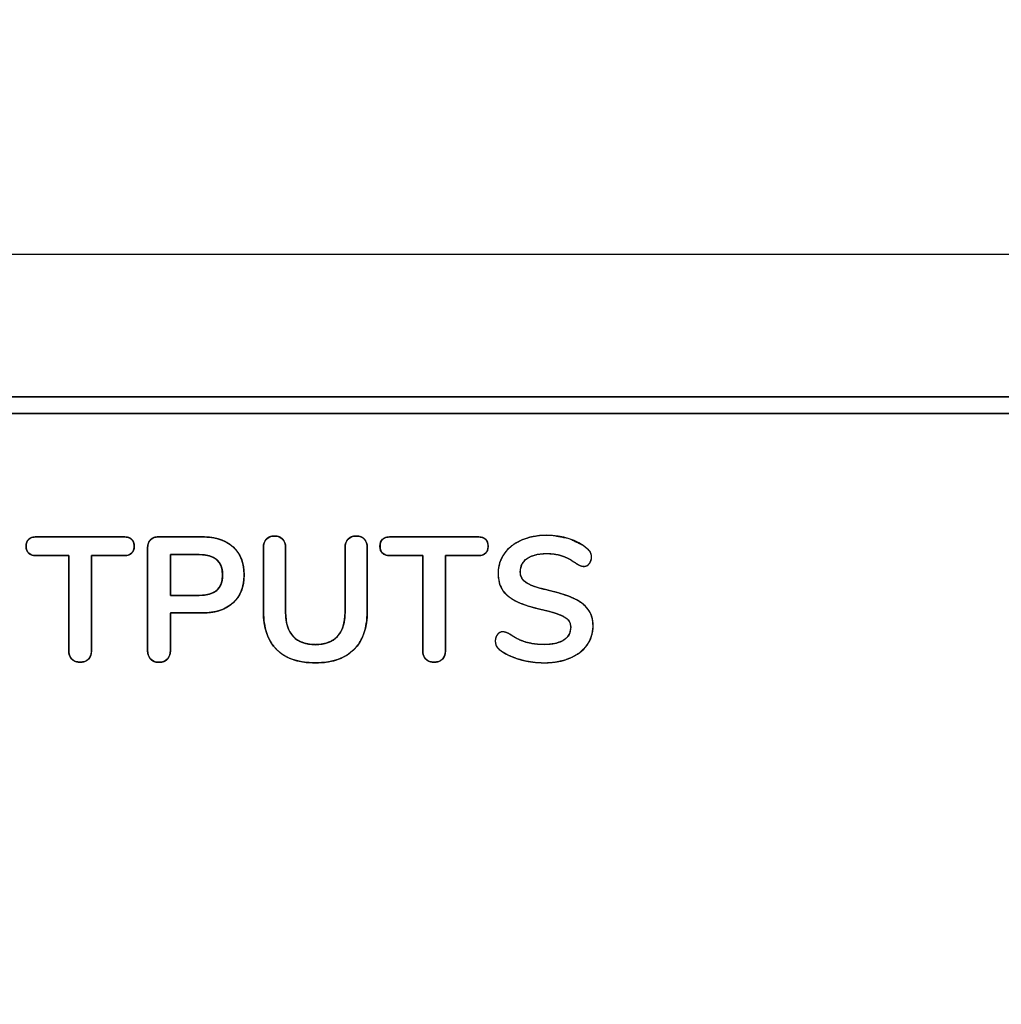
# Model space of a CAD drawing. Units: millimetres. Extents: x 5 to 1169, y 20 to 821.
# Drawn here: x 331 to 360, y 669 to 699 of the extents above; entities that cross this region are included whole.
import ezdxf
from ezdxf.enums import TextEntityAlignment as Align

# ---------------------------------------------------------------- set-up
doc = ezdxf.new("R2010")
doc.units = ezdxf.units.MM
for name, color, linetype in [('CARÀTULA_M10-20_', 7, 'Continuous'), ('Default', 7, 'Continuous'), ('Seri', 7, 'Continuous')]:
    doc.layers.add(name, color=color, linetype=linetype)
doc.styles.add('SEACAD_Solid_Edge_ISO', font='txt')
doc.styles.add('SEACAD_Solid_Edge_ISOI', font='seisoi.ttf')
doc.dimstyles.new('UNE', dxfattribs={"dimtxt": 10.5, "dimasz": 10.5, "dimexe": 5.25, "dimexo": 0, "dimgap": 2.625, "dimtad": 1, "dimdec": 0, "dimtxsty": 'SEACAD_Solid_Edge_ISO', "dimblk1": '_SE_FILLED', "dimblk2": '_SE_FILLED', "dimsah": 1, "dimcen": 5.25, "dimadec": 0, "dimazin": 0, "dimtfac": 0.7, "dimtdec": 3, "dimtmove": 0, "dimatfit": 3, "dimfxl": 1, "dimarcsym": 0})

# ---------------------------------------------------------------- blocks, each defined once
blk = doc.blocks.new('SE')
at = {"layer": 'CARÀTULA_M10-20_', "color": 7, "linetype": 'Continuous'}
blk.add_line((107.299, 691.792), (585.899, 691.792), dxfattribs=at)
blk = doc.blocks.new('DMBLK8')
at = {"layer": 'Default', "linetype": 'Continuous'}
for points in [[(115.799, 738.298), (105.299, 736.548), (115.799, 734.798)], [(577.399, 738.298), (577.399, 734.798), (587.899, 736.548)]]:
    blk.add_hatch(color=7, dxfattribs=at).paths.add_polyline_path(points)
at = {"layer": 'Default', "color": 7, "linetype": 'Continuous'}
for p, q in [((105.299, 689.792), (105.299, 741.798)), ((587.899, 669.792), (587.899, 741.798)), ((105.299, 736.548), (587.899, 736.548))]:
    blk.add_line(p, q, dxfattribs=at)
at = {"layer": 'Default', "color": 7, "linetype": 'Continuous', "style": 'SEACAD_Solid_Edge_ISOI'}
blk.add_text('482,6', height=10.5, dxfattribs=at).set_placement((332.758, 749.673), align=Align.TOP_LEFT)
blk = doc.blocks.new('_SE_FILLED')
at = {"color": 0}
blk.add_line((0, 0), (-1, 0), dxfattribs=at)
blk.add_solid([(0, 0), (-1, -0.1665), (-1, 0.1665), (0, 0)], dxfattribs=at)

msp = doc.modelspace()

# ---------------------------------------------------------------- linework, layer by layer
at = {"layer": 'Seri', "color": 7, "linetype": 'Continuous'}
for points, degree, knots in [([(323.178, 687.511), (326.09, 687.511), (333.811, 687.511), (344.823, 687.511), (357.607, 687.511), (370.644, 687.511), (382.416, 687.511), (391.403, 687.511), (396.086, 687.511), (396.745, 687.501), (397.215, 687.449), (397.675, 687.353), (398.123, 687.215), (398.556, 687.036), (398.97, 686.817), (399.363, 686.559), (399.732, 686.264), (400.074, 685.933), (400.382, 685.572), (400.652, 685.187), (400.884, 684.779), (401.077, 684.352), (401.229, 683.909), (401.339, 683.453), (401.406, 682.986), (401.428, 682.511), (401.428, 681.508), (401.428, 678.846), (401.428, 675.05), (401.428, 670.644), (401.428, 666.149), (401.428, 662.092), (401.428, 658.994), (401.428, 657.379), (401.418, 656.944), (401.366, 656.475), (401.27, 656.014), (401.132, 655.566), (400.953, 655.134), (400.734, 654.72), (400.476, 654.326), (400.181, 653.957), (399.85, 653.615), (399.489, 653.308), (399.104, 653.038), (398.696, 652.805), (398.269, 652.613), (397.826, 652.461), (397.37, 652.351), (396.903, 652.284), (396.428, 652.261), (393.517, 652.261), (385.796, 652.261), (374.784, 652.261), (362, 652.261), (348.962, 652.261), (337.191, 652.261), (328.204, 652.261), (323.521, 652.261), (322.861, 652.272), (322.391, 652.324), (321.931, 652.42), (321.483, 652.558), (321.051, 652.737), (320.636, 652.956), (320.243, 653.214), (319.874, 653.509), (319.532, 653.84), (319.225, 654.201), (318.954, 654.586), (318.722, 654.994), (318.53, 655.42), (318.378, 655.863), (318.268, 656.32), (318.201, 656.787), (318.178, 657.261), (318.178, 658.265), (318.178, 660.927), (318.178, 664.723), (318.178, 669.129), (318.178, 673.623), (318.178, 677.681), (318.178, 680.779), (318.178, 682.393), (318.188, 682.828), (318.241, 683.298), (318.336, 683.759), (318.474, 684.206), (318.654, 684.639), (318.873, 685.053), (319.13, 685.446), (319.426, 685.816), (319.757, 686.157), (320.117, 686.465), (320.503, 686.735), (320.91, 686.967), (321.337, 687.16), (321.78, 687.312), (322.237, 687.422), (322.704, 687.489), (323.178, 687.511)], 1, [0, 0, 0.012746, 0.046551, 0.094764, 0.150736, 0.207816, 0.259354, 0.2987, 0.319205, 0.322092, 0.324162, 0.32622, 0.328272, 0.330322, 0.332374, 0.334432, 0.336502, 0.338586, 0.34066, 0.342722, 0.344775, 0.346825, 0.348876, 0.350932, 0.352997, 0.355077, 0.359471, 0.371123, 0.387743, 0.407037, 0.426713, 0.444479, 0.458042, 0.46511, 0.467015, 0.469085, 0.471143, 0.473195, 0.475245, 0.477297, 0.479355, 0.481424, 0.483508, 0.485583, 0.487645, 0.489698, 0.491748, 0.493799, 0.495855, 0.49792, 0.5, 0.512746, 0.546551, 0.594764, 0.650736, 0.707816, 0.759354, 0.798701, 0.819205, 0.822092, 0.824162, 0.82622, 0.828272, 0.830322, 0.832373, 0.834432, 0.836502, 0.838586, 0.84066, 0.842722, 0.844775, 0.846825, 0.848876, 0.850932, 0.852997, 0.855077, 0.859471, 0.871123, 0.887743, 0.907037, 0.926713, 0.944479, 0.958042, 0.96511, 0.967015, 0.969085, 0.971143, 0.973195, 0.975245, 0.977297, 0.979355, 0.981425, 0.983509, 0.985583, 0.987645, 0.989698, 0.991748, 0.993799, 0.995855, 0.99792, 1, 1]), ([(323.178, 687.011), (326.09, 687.011), (333.811, 687.011), (344.823, 687.011), (357.607, 687.011), (370.644, 687.011), (382.416, 687.011), (391.403, 687.011), (396.086, 687.011), (396.714, 687.002), (397.136, 686.955), (397.551, 686.869), (397.954, 686.745), (398.343, 686.584), (398.716, 686.387), (399.07, 686.155), (399.402, 685.889), (399.71, 685.591), (399.986, 685.266), (400.23, 684.919), (400.439, 684.552), (400.612, 684.168), (400.749, 683.77), (400.848, 683.359), (400.908, 682.939), (400.928, 682.511), (400.928, 681.508), (400.928, 678.846), (400.928, 675.05), (400.928, 670.644), (400.928, 666.149), (400.928, 662.092), (400.928, 658.994), (400.928, 657.379), (400.919, 656.976), (400.872, 656.553), (400.786, 656.139), (400.662, 655.736), (400.5, 655.347), (400.303, 654.974), (400.071, 654.62), (399.806, 654.288), (399.507, 653.98), (399.183, 653.703), (398.836, 653.46), (398.469, 653.251), (398.085, 653.078), (397.686, 652.941), (397.276, 652.842), (396.855, 652.782), (396.428, 652.761), (393.517, 652.761), (385.796, 652.761), (374.784, 652.761), (362, 652.761), (348.962, 652.761), (337.191, 652.761), (328.204, 652.761), (323.521, 652.761), (322.893, 652.771), (322.47, 652.818), (322.056, 652.904), (321.653, 653.028), (321.264, 653.189), (320.891, 653.386), (320.537, 653.618), (320.205, 653.884), (319.897, 654.182), (319.62, 654.507), (319.377, 654.854), (319.168, 655.22), (318.995, 655.605), (318.858, 656.003), (318.759, 656.414), (318.699, 656.834), (318.678, 657.261), (318.678, 658.265), (318.678, 660.927), (318.678, 664.723), (318.678, 669.129), (318.678, 673.623), (318.678, 677.681), (318.678, 680.779), (318.678, 682.393), (318.687, 682.797), (318.734, 683.22), (318.821, 683.634), (318.945, 684.037), (319.106, 684.426), (319.303, 684.799), (319.535, 685.153), (319.801, 685.485), (320.099, 685.793), (320.424, 686.07), (320.77, 686.313), (321.137, 686.522), (321.521, 686.695), (321.92, 686.832), (322.331, 686.931), (322.751, 686.991), (323.178, 687.011)], 1, [0, 0, 0.012924, 0.0472, 0.096085, 0.152837, 0.210713, 0.26297, 0.302865, 0.323655, 0.326441, 0.32833, 0.330209, 0.332081, 0.333951, 0.335824, 0.337702, 0.339591, 0.341493, 0.343386, 0.345267, 0.347141, 0.349012, 0.350883, 0.352759, 0.354644, 0.356542, 0.360997, 0.372812, 0.389663, 0.409226, 0.429177, 0.44719, 0.460942, 0.468109, 0.4699, 0.471788, 0.473667, 0.475539, 0.47741, 0.479282, 0.481161, 0.483049, 0.484951, 0.486844, 0.488725, 0.490599, 0.49247, 0.494341, 0.496217, 0.498102, 0.5, 0.512924, 0.5472, 0.596085, 0.652837, 0.710713, 0.76297, 0.802865, 0.823655, 0.826442, 0.82833, 0.830208, 0.832081, 0.833951, 0.835824, 0.837702, 0.839591, 0.841492, 0.843386, 0.845267, 0.847141, 0.849012, 0.850883, 0.852759, 0.854644, 0.856542, 0.860997, 0.872812, 0.889663, 0.909226, 0.929177, 0.94719, 0.960942, 0.968109, 0.9699, 0.971788, 0.973667, 0.975539, 0.97741, 0.979282, 0.981161, 0.983049, 0.984951, 0.986844, 0.988725, 0.990599, 0.99247, 0.994341, 0.996217, 0.998102, 1, 1]), ([(346.742, 679.528), (346.47, 679.528), (346.213, 679.564), (345.972, 679.636), (345.73, 679.709), (345.533, 679.807), (345.382, 679.93), (345.3, 679.99), (345.26, 680.075), (345.26, 680.184), (345.26, 680.258), (345.282, 680.323), (345.326, 680.377), (345.37, 680.432), (345.422, 680.459), (345.482, 680.459), (345.546, 680.459), (345.618, 680.435), (345.699, 680.385), (345.851, 680.276), (346.01, 680.196), (346.175, 680.147), (346.341, 680.098), (346.525, 680.073), (346.726, 680.073), (346.983, 680.073), (347.181, 680.118), (347.318, 680.208), (347.456, 680.298), (347.525, 680.429), (347.525, 680.602), (347.525, 680.736), (347.46, 680.839), (347.332, 680.912), (347.203, 680.984), (346.989, 681.054), (346.689, 681.121), (346.378, 681.188), (346.126, 681.265), (345.932, 681.354), (345.738, 681.442), (345.592, 681.555), (345.493, 681.692), (345.394, 681.83), (345.345, 682.004), (345.345, 682.216), (345.345, 682.435), (345.406, 682.631), (345.53, 682.803), (345.653, 682.976), (345.825, 683.111), (346.046, 683.208), (346.266, 683.305), (346.514, 683.354), (346.789, 683.354), (347.294, 683.354), (347.705, 683.22), (348.022, 682.952), (348.068, 682.913), (348.101, 682.875), (348.12, 682.838), (348.139, 682.801), (348.149, 682.754), (348.149, 682.698), (348.149, 682.624), (348.127, 682.559), (348.083, 682.505), (348.039, 682.45), (347.987, 682.422), (347.927, 682.422), (347.892, 682.422), (347.859, 682.428), (347.829, 682.438), (347.799, 682.449), (347.759, 682.468), (347.71, 682.497), (347.565, 682.602), (347.425, 682.681), (347.289, 682.732), (347.153, 682.783), (346.987, 682.809), (346.789, 682.809), (346.549, 682.809), (346.36, 682.76), (346.22, 682.663), (346.081, 682.566), (346.011, 682.431), (346.011, 682.258), (346.011, 682.114), (346.073, 682.003), (346.197, 681.925), (346.32, 681.847), (346.53, 681.775), (346.826, 681.708), (347.14, 681.638), (347.395, 681.559), (347.591, 681.473), (347.787, 681.386), (347.937, 681.276), (348.041, 681.142), (348.145, 681.008), (348.197, 680.84), (348.197, 680.639), (348.197, 680.42), (348.136, 680.227), (348.014, 680.06), (347.893, 679.892), (347.721, 679.762), (347.501, 679.668), (347.28, 679.575), (347.027, 679.528), (346.742, 679.528)], 3, [0, 0, 0, 0, 0.027027, 0.027027, 0.027027, 0.054054, 0.054054, 0.054054, 0.081081, 0.081081, 0.081081, 0.108108, 0.108108, 0.108108, 0.135135, 0.135135, 0.135135, 0.162162, 0.162162, 0.162162, 0.189189, 0.189189, 0.189189, 0.216216, 0.216216, 0.216216, 0.243243, 0.243243, 0.243243, 0.27027, 0.27027, 0.27027, 0.297297, 0.297297, 0.297297, 0.324324, 0.324324, 0.324324, 0.351351, 0.351351, 0.351351, 0.378378, 0.378378, 0.378378, 0.405405, 0.405405, 0.405405, 0.432432, 0.432432, 0.432432, 0.459459, 0.459459, 0.459459, 0.486486, 0.486486, 0.486486, 0.513514, 0.513514, 0.513514, 0.540541, 0.540541, 0.540541, 0.567568, 0.567568, 0.567568, 0.594595, 0.594595, 0.594595, 0.621622, 0.621622, 0.621622, 0.648649, 0.648649, 0.648649, 0.675676, 0.675676, 0.675676, 0.702703, 0.702703, 0.702703, 0.72973, 0.72973, 0.72973, 0.756757, 0.756757, 0.756757, 0.783784, 0.783784, 0.783784, 0.810811, 0.810811, 0.810811, 0.837838, 0.837838, 0.837838, 0.864865, 0.864865, 0.864865, 0.891892, 0.891892, 0.891892, 0.918919, 0.918919, 0.918919, 0.945946, 0.945946, 0.945946, 0.972973, 0.972973, 0.972973, 1, 1, 1, 1]), ([(346.742, 679.528), (346.446, 679.543), (346.163, 679.587), (345.894, 679.661), (345.655, 679.758), (345.453, 679.876), (345.334, 679.973), (345.28, 680.062), (345.26, 680.171), (345.267, 680.254), (345.292, 680.325), (345.335, 680.388), (345.389, 680.434), (345.449, 680.456), (345.517, 680.457), (345.595, 680.437), (345.68, 680.397), (345.833, 680.298), (346.009, 680.208), (346.19, 680.143), (346.383, 680.1), (346.59, 680.077), (346.83, 680.076), (347.073, 680.108), (347.266, 680.178), (347.409, 680.283), (347.495, 680.423), (347.525, 680.597), (347.5, 680.735), (347.422, 680.846), (347.29, 680.933), (347.093, 681.012), (346.826, 681.088), (346.501, 681.164), (346.207, 681.248), (345.962, 681.34), (345.76, 681.446), (345.598, 681.571), (345.476, 681.717), (345.393, 681.89), (345.351, 682.094), (345.35, 682.326), (345.399, 682.55), (345.498, 682.756), (345.645, 682.94), (345.832, 683.093), (346.059, 683.214), (346.316, 683.3), (346.596, 683.346), (346.981, 683.347), (347.476, 683.253), (347.894, 683.049), (348.053, 682.924), (348.091, 682.882), (348.119, 682.84), (348.137, 682.795), (348.147, 682.743), (348.149, 682.678), (348.135, 682.602), (348.104, 682.533), (348.056, 682.475), (348, 682.438), (347.938, 682.423), (347.895, 682.424), (347.859, 682.43), (347.825, 682.44), (347.786, 682.456), (347.74, 682.48), (347.641, 682.545), (347.484, 682.642), (347.33, 682.716), (347.173, 682.768), (346.991, 682.799), (346.782, 682.809), (346.538, 682.788), (346.334, 682.727), (346.173, 682.627), (346.066, 682.493), (346.015, 682.329), (346.021, 682.164), (346.078, 682.034), (346.186, 681.932), (346.353, 681.848), (346.59, 681.768), (346.901, 681.691), (347.214, 681.608), (347.48, 681.519), (347.698, 681.421), (347.877, 681.305), (348.018, 681.17), (348.12, 681.012), (348.18, 680.827), (348.197, 680.613), (348.166, 680.383), (348.086, 680.174), (347.956, 679.987), (347.784, 679.828), (347.572, 679.7), (347.322, 679.605), (347.045, 679.547), (346.742, 679.528)], 1, [0, 0, 0.015686, 0.030885, 0.045718, 0.05939, 0.071791, 0.079934, 0.085436, 0.091318, 0.095747, 0.099751, 0.103798, 0.107511, 0.110912, 0.114545, 0.118798, 0.123784, 0.133452, 0.143923, 0.154159, 0.164622, 0.175669, 0.188432, 0.201415, 0.21231, 0.221717, 0.230435, 0.239797, 0.247233, 0.254447, 0.262806, 0.27406, 0.288811, 0.306529, 0.322722, 0.336648, 0.348696, 0.359569, 0.369691, 0.379859, 0.390874, 0.403188, 0.415384, 0.427508, 0.439981, 0.452796, 0.466455, 0.480834, 0.495866, 0.51631, 0.543013, 0.567674, 0.578435, 0.581464, 0.584108, 0.586663, 0.589506, 0.592949, 0.59706, 0.601051, 0.605054, 0.608613, 0.612009, 0.614279, 0.616226, 0.618118, 0.620331, 0.623088, 0.629376, 0.63916, 0.648205, 0.657012, 0.666801, 0.677874, 0.690893, 0.702147, 0.712212, 0.721298, 0.730423, 0.739174, 0.746686, 0.754557, 0.764477, 0.777785, 0.794737, 0.811955, 0.826804, 0.839483, 0.850799, 0.861185, 0.871142, 0.881445, 0.892846, 0.905152, 0.91703, 0.92911, 0.941509, 0.954665, 0.968844, 0.983851, 1, 1]), ([(331.507, 682.745), (331.295, 682.745), (331.189, 682.839), (331.189, 683.026), (331.189, 683.213), (331.295, 683.306), (331.507, 683.306)], 3, [0, 0, 0, 0, 0.5, 0.5, 0.5, 1, 1, 1, 1]), ([(332.814, 679.549), (332.774, 679.551), (332.736, 679.555), (332.7, 679.563), (332.667, 679.574), (332.635, 679.588), (332.607, 679.605), (332.58, 679.626), (332.555, 679.649), (332.534, 679.675), (332.515, 679.703), (332.5, 679.733), (332.488, 679.765), (332.479, 679.799), (332.473, 679.835), (332.47, 679.873), (332.47, 679.94), (332.47, 680.213), (332.47, 680.654), (332.47, 681.188), (332.47, 681.739), (332.47, 682.233), (332.47, 682.593), (332.47, 682.744), (332.432, 682.745), (332.32, 682.745), (332.158, 682.745), (331.974, 682.745), (331.791, 682.745), (331.636, 682.745), (331.534, 682.745), (331.488, 682.746), (331.413, 682.752), (331.349, 682.769), (331.296, 682.795), (331.254, 682.83), (331.222, 682.875), (331.201, 682.929), (331.191, 682.993), (331.191, 683.064), (331.202, 683.127), (331.224, 683.18), (331.257, 683.224), (331.3, 683.259), (331.354, 683.284), (331.419, 683.3), (331.494, 683.306), (331.595, 683.306), (331.886, 683.306), (332.314, 683.306), (332.811, 683.306), (333.309, 683.306), (333.737, 683.306), (334.028, 683.306), (334.128, 683.306), (334.204, 683.3), (334.269, 683.284), (334.323, 683.259), (334.366, 683.224), (334.399, 683.18), (334.42, 683.127), (334.432, 683.064), (334.432, 682.993), (334.422, 682.929), (334.401, 682.875), (334.369, 682.83), (334.326, 682.795), (334.273, 682.769), (334.209, 682.752), (334.134, 682.746), (334.089, 682.745), (333.986, 682.745), (333.831, 682.745), (333.649, 682.745), (333.464, 682.745), (333.303, 682.745), (333.191, 682.745), (333.153, 682.744), (333.153, 682.593), (333.153, 682.233), (333.153, 681.739), (333.153, 681.188), (333.153, 680.654), (333.153, 680.213), (333.153, 679.94), (333.152, 679.873), (333.15, 679.835), (333.144, 679.799), (333.135, 679.765), (333.123, 679.733), (333.107, 679.703), (333.089, 679.675), (333.067, 679.649), (333.043, 679.626), (333.016, 679.605), (332.988, 679.588), (332.957, 679.574), (332.924, 679.563), (332.89, 679.555), (332.853, 679.551), (332.814, 679.549)], 1, [0, 0, 0.00303, 0.00591, 0.008663, 0.011316, 0.013896, 0.016435, 0.018966, 0.021517, 0.024047, 0.02656, 0.029087, 0.03166, 0.034308, 0.037058, 0.039934, 0.044992, 0.065573, 0.098816, 0.139045, 0.180584, 0.217756, 0.244887, 0.2563, 0.259185, 0.267638, 0.279771, 0.293669, 0.307421, 0.319112, 0.32683, 0.330275, 0.335929, 0.340905, 0.345366, 0.349532, 0.353673, 0.358063, 0.362933, 0.368248, 0.373074, 0.377435, 0.381567, 0.385746, 0.390238, 0.395262, 0.400972, 0.408531, 0.430449, 0.46273, 0.500194, 0.537657, 0.569939, 0.591857, 0.599416, 0.605126, 0.610149, 0.614642, 0.618821, 0.622953, 0.627314, 0.632139, 0.637454, 0.642324, 0.646714, 0.650856, 0.655022, 0.659483, 0.664459, 0.670112, 0.673558, 0.681276, 0.692967, 0.706718, 0.720617, 0.732749, 0.741203, 0.744087, 0.755501, 0.782631, 0.819804, 0.861342, 0.901571, 0.934814, 0.955396, 0.960454, 0.96333, 0.96608, 0.968727, 0.9713, 0.973827, 0.97634, 0.978871, 0.981421, 0.983938, 0.986452, 0.988992, 0.99159, 0.994274, 0.997069, 1, 1]), ([(334.116, 683.306), (334.327, 683.306), (334.433, 683.213), (334.433, 683.026), (334.433, 682.839), (334.327, 682.745), (334.116, 682.745)], 3, [0, 0, 0, 0, 0.5, 0.5, 0.5, 1, 1, 1, 1]), ([(334.835, 682.983), (334.835, 683.086), (334.864, 683.165), (334.923, 683.222), (334.981, 683.278), (335.061, 683.306), (335.163, 683.306)], 3, [0, 0, 0, 0, 0.5, 0.5, 0.5, 1, 1, 1, 1]), ([(335.174, 679.544), (335.132, 679.546), (335.093, 679.551), (335.056, 679.56), (335.021, 679.573), (334.989, 679.589), (334.959, 679.609), (334.932, 679.633), (334.907, 679.66), (334.886, 679.689), (334.869, 679.721), (334.855, 679.756), (334.845, 679.793), (334.838, 679.833), (334.836, 679.875), (334.835, 679.974), (334.835, 680.337), (334.835, 680.889), (334.835, 681.528), (334.835, 682.153), (334.835, 682.662), (334.835, 682.951), (334.836, 683.008), (334.84, 683.048), (334.847, 683.085), (334.857, 683.12), (334.871, 683.152), (334.889, 683.181), (334.909, 683.208), (334.933, 683.231), (334.96, 683.252), (334.99, 683.269), (335.022, 683.283), (335.056, 683.294), (335.094, 683.301), (335.133, 683.305), (335.17, 683.306), (335.275, 683.306), (335.478, 683.306), (335.736, 683.306), (336.007, 683.306), (336.247, 683.306), (336.413, 683.306), (336.489, 683.306), (336.65, 683.299), (336.8, 683.279), (336.94, 683.248), (337.07, 683.206), (337.189, 683.151), (337.298, 683.085), (337.397, 683.007), (337.483, 682.919), (337.557, 682.821), (337.618, 682.714), (337.665, 682.597), (337.7, 682.471), (337.721, 682.335), (337.73, 682.19), (337.725, 682.042), (337.707, 681.904), (337.677, 681.775), (337.633, 681.655), (337.576, 681.545), (337.506, 681.443), (337.423, 681.352), (337.327, 681.27), (337.221, 681.2), (337.105, 681.141), (336.978, 681.095), (336.841, 681.06), (336.694, 681.038), (336.536, 681.027), (336.448, 681.025), (336.348, 681.025), (336.185, 681.025), (335.992, 681.025), (335.798, 681.025), (335.635, 681.025), (335.535, 681.025), (335.518, 681.014), (335.518, 680.907), (335.518, 680.72), (335.518, 680.491), (335.518, 680.256), (335.518, 680.053), (335.518, 679.92), (335.518, 679.875), (335.515, 679.833), (335.509, 679.793), (335.498, 679.756), (335.485, 679.721), (335.467, 679.689), (335.446, 679.66), (335.422, 679.633), (335.394, 679.609), (335.364, 679.589), (335.331, 679.573), (335.296, 679.56), (335.258, 679.551), (335.217, 679.546), (335.174, 679.544)], 1, [0, 0, 0.003497, 0.006822, 0.010008, 0.013091, 0.016113, 0.019117, 0.022145, 0.025192, 0.028216, 0.031264, 0.03438, 0.037605, 0.040978, 0.044532, 0.052834, 0.083164, 0.129325, 0.182793, 0.235043, 0.277551, 0.301791, 0.306492, 0.309857, 0.313038, 0.316068, 0.318986, 0.321833, 0.324656, 0.327493, 0.330323, 0.333178, 0.336101, 0.339132, 0.342306, 0.345654, 0.348677, 0.35748, 0.374476, 0.396081, 0.41871, 0.438778, 0.452702, 0.45902, 0.472481, 0.485161, 0.497154, 0.508569, 0.519532, 0.530187, 0.54069, 0.551054, 0.561302, 0.571611, 0.582154, 0.593095, 0.604579, 0.616732, 0.629082, 0.640756, 0.651857, 0.662525, 0.672917, 0.683201, 0.693552, 0.704066, 0.714691, 0.725572, 0.736856, 0.748679, 0.761155, 0.774385, 0.781747, 0.790122, 0.803714, 0.819914, 0.836114, 0.849706, 0.858081, 0.859826, 0.868735, 0.884357, 0.903559, 0.923209, 0.940174, 0.95132, 0.955037, 0.958591, 0.961965, 0.965191, 0.968307, 0.971354, 0.974378, 0.977423, 0.98046, 0.983488, 0.986552, 0.989696, 0.992962, 0.996386, 1, 1]), ([(336.465, 683.306), (336.864, 683.306), (337.174, 683.207), (337.397, 683.007), (337.619, 682.808), (337.73, 682.528), (337.73, 682.168), (337.73, 681.809), (337.619, 681.528), (337.397, 681.327), (337.174, 681.126), (336.864, 681.025), (336.465, 681.025)], 3, [0, 0, 0, 0, 0.25, 0.25, 0.25, 0.5, 0.5, 0.5, 0.75, 0.75, 0.75, 1, 1, 1, 1]), ([(339.868, 679.528), (339.576, 679.544), (339.313, 679.592), (339.08, 679.671), (338.877, 679.782), (338.704, 679.925), (338.561, 680.098), (338.45, 680.301), (338.37, 680.533), (338.323, 680.794), (338.307, 681.084), (338.307, 681.282), (338.307, 681.756), (338.307, 682.322), (338.307, 682.795), (338.307, 682.994), (338.31, 683.053), (338.321, 683.107), (338.339, 683.156), (338.364, 683.201), (338.397, 683.24), (338.435, 683.273), (338.479, 683.299), (338.527, 683.318), (338.581, 683.329), (338.64, 683.333), (338.699, 683.329), (338.753, 683.318), (338.801, 683.299), (338.845, 683.273), (338.883, 683.24), (338.916, 683.201), (338.941, 683.156), (338.959, 683.107), (338.97, 683.053), (338.973, 682.994), (338.973, 682.791), (338.973, 682.309), (338.973, 681.732), (338.973, 681.249), (338.973, 681.047), (338.983, 680.864), (339.01, 680.699), (339.055, 680.554), (339.119, 680.427), (339.201, 680.319), (339.3, 680.23), (339.417, 680.162), (339.55, 680.112), (339.701, 680.083), (339.868, 680.073), (340.033, 680.083), (340.182, 680.113), (340.314, 680.163), (340.43, 680.232), (340.529, 680.322), (340.611, 680.43), (340.675, 680.557), (340.72, 680.702), (340.748, 680.865), (340.757, 681.047), (340.757, 681.249), (340.757, 681.732), (340.757, 682.309), (340.757, 682.791), (340.757, 682.994), (340.76, 683.053), (340.771, 683.107), (340.789, 683.156), (340.814, 683.201), (340.847, 683.24), (340.885, 683.273), (340.929, 683.299), (340.977, 683.318), (341.031, 683.329), (341.09, 683.333), (341.149, 683.329), (341.203, 683.318), (341.251, 683.299), (341.295, 683.273), (341.334, 683.24), (341.366, 683.201), (341.391, 683.156), (341.409, 683.107), (341.42, 683.053), (341.423, 682.994), (341.423, 682.795), (341.423, 682.322), (341.423, 681.756), (341.423, 681.282), (341.423, 681.084), (341.408, 680.795), (341.36, 680.536), (341.281, 680.304), (341.169, 680.102), (341.027, 679.927), (340.853, 679.784), (340.651, 679.672), (340.419, 679.592), (340.158, 679.544), (339.868, 679.528)], 1, [0, 0, 0.016339, 0.031237, 0.044975, 0.057909, 0.070465, 0.083009, 0.095911, 0.109593, 0.124409, 0.14064, 0.151735, 0.178193, 0.209772, 0.23623, 0.247326, 0.250624, 0.253705, 0.256632, 0.259481, 0.262333, 0.265176, 0.268009, 0.270919, 0.273985, 0.277278, 0.280571, 0.283636, 0.286545, 0.289378, 0.292223, 0.295075, 0.297923, 0.300851, 0.303932, 0.30723, 0.31854, 0.345511, 0.377702, 0.404672, 0.415982, 0.426226, 0.435531, 0.444046, 0.451965, 0.459528, 0.466968, 0.474523, 0.482461, 0.491016, 0.500373, 0.50962, 0.518094, 0.525987, 0.533533, 0.540999, 0.548595, 0.556521, 0.565008, 0.57425, 0.584394, 0.595704, 0.622674, 0.654865, 0.681836, 0.693146, 0.696444, 0.699525, 0.702452, 0.7053, 0.708151, 0.710996, 0.713829, 0.716738, 0.719803, 0.723096, 0.726389, 0.729456, 0.732366, 0.7352, 0.738046, 0.740896, 0.743744, 0.746671, 0.749751, 0.75305, 0.764145, 0.790603, 0.822182, 0.84864, 0.859736, 0.875865, 0.890617, 0.904272, 0.917181, 0.929758, 0.942337, 0.955259, 0.96895, 0.983769, 1, 1]), ([(338.307, 682.994), (338.307, 683.096), (338.337, 683.178), (338.397, 683.24), (338.457, 683.302), (338.538, 683.333), (338.64, 683.333), (338.742, 683.333), (338.823, 683.302), (338.883, 683.24), (338.943, 683.178), (338.973, 683.096), (338.973, 682.994)], 3, [0, 0, 0, 0, 0.25, 0.25, 0.25, 0.5, 0.5, 0.5, 0.75, 0.75, 0.75, 1, 1, 1, 1]), ([(340.757, 682.994), (340.757, 683.096), (340.787, 683.178), (340.847, 683.24), (340.907, 683.302), (340.988, 683.333), (341.09, 683.333), (341.192, 683.333), (341.274, 683.302), (341.334, 683.24), (341.393, 683.178), (341.423, 683.096), (341.423, 682.994)], 3, [0, 0, 0, 0, 0.25, 0.25, 0.25, 0.5, 0.5, 0.5, 0.75, 0.75, 0.75, 1, 1, 1, 1]), ([(342.122, 682.745), (341.91, 682.745), (341.804, 682.839), (341.804, 683.026), (341.804, 683.213), (341.91, 683.306), (342.122, 683.306)], 3, [0, 0, 0, 0, 0.5, 0.5, 0.5, 1, 1, 1, 1]), ([(343.429, 679.549), (343.389, 679.551), (343.351, 679.555), (343.315, 679.563), (343.282, 679.574), (343.251, 679.588), (343.222, 679.605), (343.195, 679.626), (343.17, 679.649), (343.149, 679.675), (343.13, 679.703), (343.115, 679.733), (343.103, 679.765), (343.094, 679.799), (343.088, 679.835), (343.085, 679.873), (343.085, 679.94), (343.085, 680.213), (343.085, 680.654), (343.085, 681.188), (343.085, 681.739), (343.085, 682.233), (343.085, 682.593), (343.085, 682.744), (343.047, 682.745), (342.935, 682.745), (342.774, 682.745), (342.589, 682.745), (342.407, 682.745), (342.251, 682.745), (342.149, 682.745), (342.103, 682.746), (342.029, 682.752), (341.965, 682.769), (341.911, 682.795), (341.869, 682.83), (341.837, 682.875), (341.816, 682.929), (341.806, 682.993), (341.806, 683.064), (341.817, 683.127), (341.839, 683.18), (341.872, 683.224), (341.915, 683.259), (341.969, 683.284), (342.034, 683.3), (342.109, 683.306), (342.21, 683.306), (342.501, 683.306), (342.929, 683.306), (343.426, 683.306), (343.924, 683.306), (344.352, 683.306), (344.643, 683.306), (344.743, 683.306), (344.819, 683.3), (344.884, 683.284), (344.938, 683.259), (344.981, 683.224), (345.014, 683.18), (345.036, 683.127), (345.047, 683.064), (345.047, 682.993), (345.037, 682.929), (345.016, 682.875), (344.984, 682.83), (344.941, 682.795), (344.888, 682.769), (344.824, 682.752), (344.75, 682.746), (344.704, 682.745), (344.601, 682.745), (344.446, 682.745), (344.264, 682.745), (344.079, 682.745), (343.918, 682.745), (343.806, 682.745), (343.768, 682.744), (343.768, 682.593), (343.768, 682.233), (343.768, 681.739), (343.768, 681.188), (343.768, 680.654), (343.768, 680.213), (343.768, 679.94), (343.767, 679.873), (343.765, 679.835), (343.759, 679.799), (343.75, 679.765), (343.738, 679.733), (343.722, 679.703), (343.704, 679.675), (343.682, 679.649), (343.658, 679.626), (343.631, 679.605), (343.603, 679.588), (343.572, 679.574), (343.54, 679.563), (343.505, 679.555), (343.468, 679.551), (343.429, 679.549)], 1, [0, 0, 0.00303, 0.00591, 0.008663, 0.011316, 0.013896, 0.016435, 0.018966, 0.021517, 0.024047, 0.02656, 0.029087, 0.03166, 0.034308, 0.037058, 0.039934, 0.044992, 0.065573, 0.098816, 0.139045, 0.180584, 0.217756, 0.244887, 0.2563, 0.259185, 0.267638, 0.279771, 0.293669, 0.307421, 0.319112, 0.32683, 0.330275, 0.335929, 0.340905, 0.345366, 0.349532, 0.353673, 0.358063, 0.362933, 0.368248, 0.373074, 0.377435, 0.381567, 0.385746, 0.390238, 0.395262, 0.400972, 0.408531, 0.430449, 0.46273, 0.500194, 0.537657, 0.569939, 0.591857, 0.599416, 0.605126, 0.610149, 0.614642, 0.618821, 0.622953, 0.627314, 0.632139, 0.637454, 0.642324, 0.646714, 0.650856, 0.655022, 0.659483, 0.664459, 0.670112, 0.673558, 0.681276, 0.692967, 0.706718, 0.720617, 0.732749, 0.741203, 0.744087, 0.755501, 0.782631, 0.819804, 0.861342, 0.901571, 0.934814, 0.955396, 0.960454, 0.96333, 0.96608, 0.968727, 0.9713, 0.973827, 0.97634, 0.978871, 0.981421, 0.983938, 0.986452, 0.988992, 0.99159, 0.994274, 0.997069, 1, 1]), ([(344.731, 683.306), (344.942, 683.306), (345.048, 683.213), (345.048, 683.026), (345.048, 682.839), (344.942, 682.745), (344.731, 682.745)], 3, [0, 0, 0, 0, 0.5, 0.5, 0.5, 1, 1, 1, 1]), ([(336.38, 681.549), (336.449, 681.551), (336.514, 681.556), (336.576, 681.563), (336.634, 681.574), (336.688, 681.588), (336.739, 681.605), (336.787, 681.625), (336.831, 681.648), (336.871, 681.674), (336.908, 681.703), (336.942, 681.735), (336.972, 681.77), (336.998, 681.809), (337.021, 681.85), (337.04, 681.895), (337.056, 681.942), (337.068, 681.993), (337.077, 682.047), (337.083, 682.103), (337.084, 682.163), (337.083, 682.223), (337.077, 682.28), (337.068, 682.334), (337.056, 682.384), (337.04, 682.432), (337.021, 682.476), (336.998, 682.518), (336.972, 682.556), (336.942, 682.591), (336.908, 682.624), (336.871, 682.653), (336.831, 682.679), (336.787, 682.702), (336.739, 682.722), (336.688, 682.739), (336.634, 682.753), (336.576, 682.763), (336.514, 682.771), (336.449, 682.776), (336.38, 682.777), (336.374, 682.777), (336.356, 682.777), (336.328, 682.777), (336.291, 682.777), (336.246, 682.777), (336.194, 682.777), (336.137, 682.777), (336.077, 682.777), (336.014, 682.777), (335.949, 682.777), (335.885, 682.777), (335.822, 682.777), (335.761, 682.777), (335.704, 682.777), (335.653, 682.777), (335.608, 682.777), (335.57, 682.777), (335.542, 682.777), (335.524, 682.777), (335.518, 682.777), (335.518, 682.768), (335.518, 682.743), (335.518, 682.703), (335.518, 682.649), (335.518, 682.585), (335.518, 682.512), (335.518, 682.431), (335.518, 682.345), (335.518, 682.255), (335.518, 682.163), (335.518, 682.071), (335.518, 681.982), (335.518, 681.895), (335.518, 681.815), (335.518, 681.741), (335.518, 681.677), (335.518, 681.624), (335.518, 681.584), (335.518, 681.558), (335.518, 681.549), (335.524, 681.549), (335.542, 681.549), (335.57, 681.549), (335.608, 681.549), (335.653, 681.549), (335.704, 681.549), (335.761, 681.549), (335.822, 681.549), (335.885, 681.549), (335.949, 681.549), (336.014, 681.549), (336.077, 681.549), (336.137, 681.549), (336.194, 681.549), (336.246, 681.549), (336.291, 681.549), (336.328, 681.549), (336.356, 681.549), (336.374, 681.549), (336.38, 681.549)], 1, [0, 0, 0.013477, 0.026292, 0.038477, 0.050071, 0.061119, 0.071671, 0.081788, 0.091536, 0.10099, 0.110232, 0.119349, 0.128433, 0.137575, 0.146868, 0.156396, 0.16624, 0.176473, 0.187159, 0.198355, 0.210111, 0.221869, 0.233068, 0.243756, 0.253991, 0.263837, 0.273366, 0.28266, 0.291804, 0.300889, 0.310006, 0.319248, 0.328702, 0.33845, 0.348567, 0.35912, 0.370168, 0.381762, 0.393947, 0.406762, 0.420239, 0.421467, 0.424981, 0.430527, 0.437851, 0.4467, 0.456819, 0.467954, 0.479851, 0.492256, 0.504915, 0.517574, 0.529979, 0.541876, 0.55301, 0.563129, 0.571978, 0.579302, 0.584849, 0.588363, 0.58959, 0.591338, 0.59634, 0.604235, 0.61466, 0.627256, 0.641659, 0.657509, 0.674443, 0.6921, 0.710119, 0.728139, 0.745796, 0.76273, 0.77858, 0.792983, 0.805579, 0.816004, 0.823899, 0.828901, 0.830649, 0.831876, 0.83539, 0.840937, 0.848261, 0.85711, 0.867228, 0.878363, 0.89026, 0.902665, 0.915324, 0.927983, 0.940388, 0.952285, 0.96342, 0.973539, 0.982387, 0.989712, 0.995258, 0.998772, 1, 1]), ([(336.38, 681.549), (336.85, 681.549), (337.084, 681.754), (337.084, 682.163), (337.084, 682.572), (336.85, 682.777), (336.38, 682.777)], 3, [0, 0, 0, 0, 0.5, 0.5, 0.5, 1, 1, 1, 1]), ([(339.868, 679.528), (339.356, 679.528), (338.968, 679.66), (338.704, 679.925), (338.439, 680.189), (338.307, 680.576), (338.307, 681.084)], 3, [0, 0, 0, 0, 0.5, 0.5, 0.5, 1, 1, 1, 1]), ([(338.973, 681.047), (338.973, 680.726), (339.049, 680.483), (339.201, 680.319), (339.353, 680.155), (339.575, 680.073), (339.868, 680.073), (340.157, 680.073), (340.377, 680.156), (340.529, 680.322), (340.681, 680.487), (340.757, 680.729), (340.757, 681.047)], 3, [0, 0, 0, 0, 0.25, 0.25, 0.25, 0.5, 0.5, 0.5, 0.75, 0.75, 0.75, 1, 1, 1, 1]), ([(341.423, 681.084), (341.423, 680.579), (341.291, 680.194), (341.027, 679.927), (340.762, 679.661), (340.376, 679.528), (339.868, 679.528)], 3, [0, 0, 0, 0, 0.5, 0.5, 0.5, 1, 1, 1, 1]), ([(332.814, 679.549), (332.708, 679.549), (332.624, 679.58), (332.563, 679.642), (332.501, 679.703), (332.47, 679.785), (332.47, 679.888)], 3, [0, 0, 0, 0, 0.5, 0.5, 0.5, 1, 1, 1, 1]), ([(333.153, 679.888), (333.153, 679.785), (333.122, 679.703), (333.06, 679.642), (332.998, 679.58), (332.916, 679.549), (332.814, 679.549)], 3, [0, 0, 0, 0, 0.5, 0.5, 0.5, 1, 1, 1, 1]), ([(335.174, 679.544), (335.072, 679.544), (334.99, 679.575), (334.928, 679.636), (334.866, 679.698), (334.835, 679.782), (334.835, 679.888)], 3, [0, 0, 0, 0, 0.5, 0.5, 0.5, 1, 1, 1, 1]), ([(335.518, 679.888), (335.518, 679.782), (335.487, 679.698), (335.425, 679.636), (335.364, 679.575), (335.28, 679.544), (335.174, 679.544)], 3, [0, 0, 0, 0, 0.5, 0.5, 0.5, 1, 1, 1, 1]), ([(343.429, 679.549), (343.323, 679.549), (343.239, 679.58), (343.178, 679.642), (343.116, 679.703), (343.085, 679.785), (343.085, 679.888)], 3, [0, 0, 0, 0, 0.5, 0.5, 0.5, 1, 1, 1, 1]), ([(343.768, 679.888), (343.768, 679.785), (343.737, 679.703), (343.675, 679.642), (343.613, 679.58), (343.531, 679.549), (343.429, 679.549)], 3, [0, 0, 0, 0, 0.5, 0.5, 0.5, 1, 1, 1, 1])]:
    msp.add_open_spline(points, degree=degree, knots=knots, dxfattribs=at)
for points in [[(323.178, 687.511), (323.178, 687.511), (396.428, 687.511), (396.428, 687.511)], [(323.178, 687.011), (323.178, 687.011), (396.428, 687.011), (396.428, 687.011)], [(331.507, 683.306), (331.507, 683.306), (334.116, 683.306), (334.116, 683.306)], [(335.163, 683.306), (335.163, 683.306), (336.465, 683.306), (336.465, 683.306)], [(342.122, 683.306), (342.122, 683.306), (344.731, 683.306), (344.731, 683.306)], [(334.835, 679.888), (334.835, 679.888), (334.835, 682.983), (334.835, 682.983)], [(336.38, 682.777), (336.38, 682.777), (335.518, 682.777), (335.518, 682.777)], [(335.518, 682.777), (335.518, 682.777), (335.518, 681.549), (335.518, 681.549)], [(338.307, 681.084), (338.307, 681.084), (338.307, 682.994), (338.307, 682.994)], [(338.973, 682.994), (338.973, 682.994), (338.973, 681.047), (338.973, 681.047)], [(340.757, 681.047), (340.757, 681.047), (340.757, 682.994), (340.757, 682.994)], [(341.423, 682.994), (341.423, 682.994), (341.423, 681.084), (341.423, 681.084)], [(332.47, 682.745), (332.47, 682.745), (331.507, 682.745), (331.507, 682.745)], [(332.47, 679.888), (332.47, 679.888), (332.47, 682.745), (332.47, 682.745)], [(334.116, 682.745), (334.116, 682.745), (333.153, 682.745), (333.153, 682.745)], [(333.153, 682.745), (333.153, 682.745), (333.153, 679.888), (333.153, 679.888)], [(343.085, 682.745), (343.085, 682.745), (342.122, 682.745), (342.122, 682.745)], [(343.085, 679.888), (343.085, 679.888), (343.085, 682.745), (343.085, 682.745)], [(344.731, 682.745), (344.731, 682.745), (343.768, 682.745), (343.768, 682.745)], [(343.768, 682.745), (343.768, 682.745), (343.768, 679.888), (343.768, 679.888)], [(335.518, 681.549), (335.518, 681.549), (336.38, 681.549), (336.38, 681.549)], [(336.465, 681.025), (336.465, 681.025), (335.518, 681.025), (335.518, 681.025)], [(335.518, 681.025), (335.518, 681.025), (335.518, 679.888), (335.518, 679.888)]]:
    msp.add_open_spline(points, degree=3, dxfattribs=at)

# ---------------------------------------------------------------- block references
at = {"layer": 'Default'}
msp.add_blockref('SE', (0, 0), dxfattribs=at)

# ---------------------------------------------------------------- dimensions: what is measured, and where the dimension line sits
at = {"layer": 'Default', "color": 7, "linetype": 'Continuous'}
dim = msp.add_linear_dim(base=(587.899, 736.548), p1=(105.299, 689.792), p2=(587.899, 669.792), text='\\A1;<>', dimstyle='UNE', override={"dimdec": 2}, dxfattribs=at)
dim.commit()
dim.dimension.update_dxf_attribs({"geometry": 'DMBLK8', "text_midpoint": (346.599, 736.548), "dimtype": 160})

doc.saveas('drawing.dxf')
